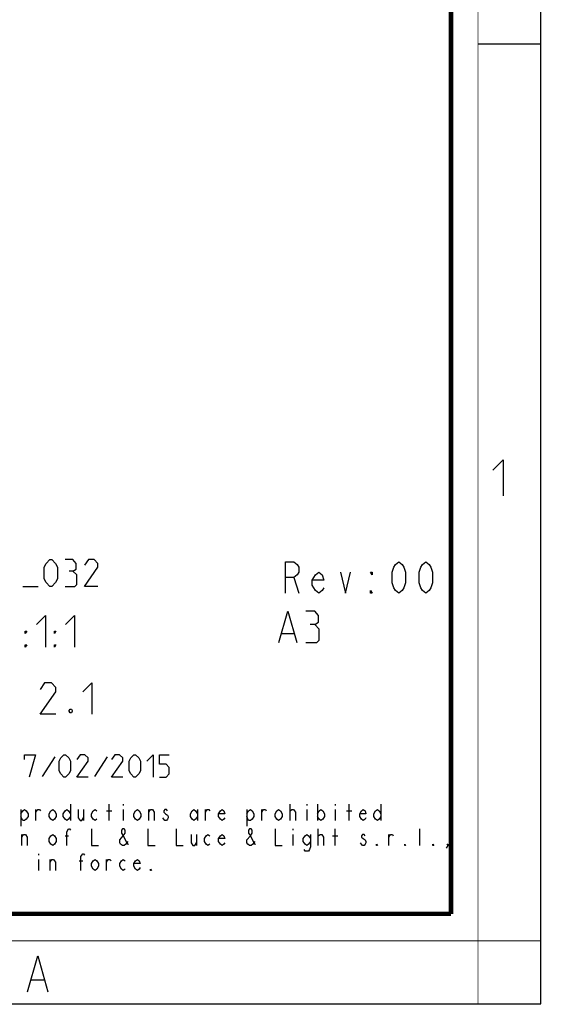
# Model space of a CAD drawing. Units: millimetres. Extents: x 0 to 420, y 0 to 297.
# Drawn here: x 362 to 420, y 0 to 110 of the extents above; entities that cross this region are included whole.
import ezdxf

# ---------------------------------------------------------------- set-up
doc = ezdxf.new("R2010")
doc.units = ezdxf.units.MM
doc.header["$LTSCALE"] = 23.1
doc.layers.get('0').update_dxf_attribs({"linetype": 'CONTINUOUS'})

msp = doc.modelspace()

# ---------------------------------------------------------------- linework, layer by layer
at = {"color": 7, "linetype": 'CONTINUOUS'}
for p, q in [((420, 0), (420, 297)), ((413, 107), (420, 107)), ((0, 0), (420, 0))]:
    msp.add_line(p, q, dxfattribs=at)
at = {"color": 2, "linetype": 'CONTINUOUS'}
for p, q in [((392.4823, 47.5239), (393.0401, 45.7739)), ((362.3088, 46.5239), (364.0231, 46.5239)), ((391.1422, 41.2739), (392.4755, 41.2739)), ((365.8684, 27.5358), (364.4398, 25.3334)), ((371.7017, 27.5358), (370.2731, 25.3334)), ((367.5907, 22.2739), (367.5907, 20.4239)), ((371.9151, 20.4239), (371.9151, 22.2739)), ((373.4876, 22.2739), (373.4876, 22.1198)), ((392.0627, 20.4239), (392.0627, 22.2739)), ((393.9301, 22.2739), (393.9301, 22.1198)), ((395.1095, 22.2739), (395.1095, 20.4239)), ((397.0751, 22.2739), (397.0751, 22.1198)), ((398.6476, 20.4239), (398.6476, 22.2739)), ((402.1857, 22.2739), (402.1857, 20.4239)), ((362.087, 21.6573), (362.087, 19.8073)), ((363.7577, 20.4239), (363.7577, 21.6573)), ((369.0649, 21.6573), (369.0649, 20.4239)), ((371.6203, 21.5031), (372.2099, 21.5031)), ((373.4876, 21.6573), (373.4876, 20.4239)), ((376.3377, 20.4239), (376.3377, 21.6573)), ((381.7432, 21.6573), (381.7432, 20.4239)), ((382.6277, 20.4239), (382.6277, 21.6573)), ((387.247, 21.6573), (387.247, 19.8073)), ((388.9177, 20.4239), (388.9177, 21.6573)), ((393.9301, 21.6573), (393.9301, 20.4239)), ((397.0751, 21.6573), (397.0751, 20.4239)), ((398.3527, 21.5031), (398.9424, 21.5031)), ((362.1852, 17.6489), (362.1852, 18.8823)), ((367.001, 18.7281), (367.3942, 18.7281)), ((381.6449, 18.8823), (381.6449, 17.6489)), ((392.3576, 19.4989), (392.3576, 19.3448)), ((392.3576, 18.8823), (392.3576, 17.6489)), ((395.2077, 17.6489), (395.2077, 19.4989)), ((396.7802, 18.7281), (397.3699, 18.7281)), ((397.0751, 17.6489), (397.0751, 19.4989)), ((403.0702, 17.6489), (403.0702, 18.8823)), ((406.5101, 17.6489), (406.5101, 19.4989)), ((364.0526, 16.7239), (364.0526, 16.5698)), ((364.0526, 16.1073), (364.0526, 14.8739)), ((365.3302, 14.8739), (365.3302, 16.1073)), ((368.5735, 15.9531), (368.9666, 15.9531)), ((371.6203, 14.8739), (371.6203, 16.1073)), ((363.2799, 2.6921), (364.6299, 2.6921))]:
    msp.add_line(p, q, dxfattribs=at)
at = {"color": 7, "linetype": 'CONTINUOUS'}
for points, const_width in [([(413, 0), (413, 297)], 0.1), ([(410, 10.0318), (410, 287)], 0.5), ([(10.0536, 10.0318), (410, 10.0318)], 0.5), ([(0, 7.0318), (420, 7.0318)], 0.1)]:
    msp.add_lwpolyline(points, dxfattribs=dict(at, const_width=const_width))
at = {"color": 2, "linetype": 'CONTINUOUS'}
for points in [[(414.6467, 59.484), (415.7896, 60.6269), (415.7896, 56.6269)], [(364.666, 47.3811), (364.666, 48.6668), (364.8803, 49.0954), (365.3088, 49.5239), (365.5231, 49.5239), (365.9517, 49.0954), (366.166, 48.6668), (366.166, 47.3811), (365.9517, 46.9525), (365.5231, 46.5239), (365.3088, 46.5239), (364.8803, 46.9525), (364.666, 47.3811)], [(367.8803, 48.2382), (368.2374, 48.4525), (368.2374, 49.0954), (367.8803, 49.5239), (367.0231, 49.5239)], [(370.666, 46.5239), (369.166, 46.5239), (370.666, 48.6668), (370.666, 49.0954), (370.2374, 49.5239), (369.5946, 49.5239), (369.166, 48.8811)], [(391.5526, 45.7739), (391.5526, 49.2739), (392.4823, 49.2739), (392.8541, 48.9823), (393.0401, 48.6906), (393.0401, 48.1073), (392.8541, 47.8156), (392.4823, 47.5239), (391.5526, 47.5239)], [(404.1963, 45.7739), (403.8245, 46.0656), (403.6385, 46.3573), (403.4526, 46.9406), (403.4526, 48.1073), (403.6385, 48.6906), (403.8245, 48.9823), (404.1963, 49.2739), (404.5682, 48.9823), (404.7542, 48.6906), (404.9401, 48.1073), (404.9401, 46.9406), (404.7542, 46.3573), (404.5682, 46.0656), (404.1963, 45.7739)], [(407.1713, 45.7739), (406.7995, 46.0656), (406.6135, 46.3573), (406.4276, 46.9406), (406.4276, 48.1073), (406.6135, 48.6906), (406.7995, 48.9823), (407.1713, 49.2739), (407.5432, 48.9823), (407.7292, 48.6906), (407.9151, 48.1073), (407.9151, 46.9406), (407.7292, 46.3573), (407.5432, 46.0656), (407.1713, 45.7739)], [(367.0231, 46.5239), (368.0945, 46.5239), (368.3088, 46.7382), (368.3088, 47.8096), (367.8803, 48.2382), (367.4517, 48.2382)], [(395.8292, 46.3573), (395.6432, 46.0656), (395.2713, 45.7739), (394.8995, 46.0656), (394.5276, 46.6489), (394.5276, 47.2323), (394.8995, 47.8156), (395.2713, 48.1073), (395.6432, 47.8156), (395.8292, 47.2323), (394.5276, 47.2323)], [(397.6885, 48.1073), (398.2463, 45.7739), (398.8042, 48.1073)], [(401.2213, 48.1073), (401.2213, 47.8156), (401.0354, 48.1073), (401.2213, 48.1073)], [(401.2213, 45.7739), (401.0354, 45.7739), (401.0354, 46.0656), (401.2213, 45.7739)], [(363.8089, 42.2739), (364.8088, 43.2739), (364.8088, 39.7739)], [(367.0589, 42.2739), (368.0588, 43.2739), (368.0588, 39.7739)], [(390.8088, 40.2739), (391.8088, 43.7739), (392.8088, 40.2739)], [(394.8088, 42.2739), (395.2255, 42.5239), (395.2255, 43.2739), (394.8088, 43.7739), (393.8088, 43.7739)], [(393.8088, 40.2739), (395.0588, 40.2739), (395.3089, 40.5239), (395.3089, 41.7739), (394.8088, 42.2739), (394.3088, 42.2739)], [(362.5588, 41.2739), (362.5588, 41.5239), (362.7255, 41.5239), (362.5588, 41.2739)], [(365.8088, 41.2739), (365.8088, 41.5239), (365.9755, 41.5239), (365.8088, 41.2739)], [(362.5588, 39.7739), (362.5588, 40.0239), (362.7255, 40.0239), (362.5588, 39.7739)], [(365.8088, 39.7739), (365.8088, 40.0239), (365.9755, 40.0239), (365.8088, 39.7739)], [(365.9755, 32.2739), (364.2255, 32.2739), (365.9755, 34.7739), (365.9755, 35.2739), (365.4755, 35.7739), (364.7255, 35.7739), (364.2255, 35.0239)], [(368.9755, 34.7739), (369.9755, 35.7739), (369.9755, 32.2739)], [(367.7255, 32.8573), (367.8088, 32.6906), (367.8088, 32.6073), (367.7255, 32.4406), (367.5588, 32.4406), (367.4755, 32.6073), (367.4755, 32.6906), (367.5588, 32.8573), (367.7255, 32.8573)], [(362.4755, 27.2382), (362.4755, 27.7739), (363.7255, 27.7739), (363.0112, 25.2739)], [(366.3446, 25.9882), (366.3446, 27.0596), (366.5231, 27.4168), (366.8803, 27.7739), (367.0589, 27.7739), (367.416, 27.4168), (367.5946, 27.0596), (367.5946, 25.9882), (367.416, 25.6311), (367.0589, 25.2739), (366.8803, 25.2739), (366.5231, 25.6311), (366.3446, 25.9882)], [(369.5588, 25.2739), (368.3088, 25.2739), (369.5588, 27.0596), (369.5588, 27.4168), (369.2017, 27.7739), (368.666, 27.7739), (368.3088, 27.2382)], [(373.4279, 25.2739), (372.1779, 25.2739), (373.4279, 27.0596), (373.4279, 27.4168), (373.0707, 27.7739), (372.535, 27.7739), (372.1779, 27.2382)], [(374.1422, 25.9882), (374.1422, 27.0596), (374.3207, 27.4168), (374.6779, 27.7739), (374.8565, 27.7739), (375.2136, 27.4168), (375.3922, 27.0596), (375.3922, 25.9882), (375.2136, 25.6311), (374.8565, 25.2739), (374.6779, 25.2739), (374.3207, 25.6311), (374.1422, 25.9882)], [(376.1065, 27.0596), (376.8207, 27.7739), (376.8207, 25.2739)], [(377.535, 25.2739), (378.2493, 25.2739), (378.6065, 25.6311), (378.6065, 26.3454), (378.2493, 26.7025), (377.535, 26.7025), (377.535, 27.7739), (378.6065, 27.7739)], [(362.087, 21.1948), (362.2835, 21.5031), (362.4801, 21.6573), (362.6767, 21.5031), (362.8732, 21.1948), (362.8732, 20.8864), (362.6767, 20.5781), (362.4801, 20.4239), (362.2835, 20.4239), (362.087, 20.8864)], [(363.7577, 21.3489), (363.9543, 21.6573), (364.1509, 21.6573), (364.2492, 21.5031)], [(366.0182, 20.8864), (365.8216, 20.5781), (365.6251, 20.4239), (365.4285, 20.5781), (365.232, 20.8864), (365.232, 21.1948), (365.4285, 21.5031), (365.6251, 21.6573), (365.8216, 21.5031), (366.0182, 21.1948), (366.0182, 20.8864)], [(367.5907, 20.8864), (367.3942, 20.5781), (367.1976, 20.4239), (367.001, 20.5781), (366.8045, 20.8864), (366.8045, 21.1948), (367.001, 21.5031), (367.1976, 21.6573), (367.3942, 21.5031), (367.5907, 21.1948)], [(368.4752, 21.6573), (368.4752, 20.7323), (368.6718, 20.4239), (368.8684, 20.4239), (369.0649, 20.7323)], [(370.5392, 20.5781), (370.3426, 20.4239), (370.146, 20.5781), (369.9495, 20.8864), (369.9495, 21.1948), (370.146, 21.5031), (370.3426, 21.6573), (370.5392, 21.5031)], [(375.4532, 20.8864), (375.2566, 20.5781), (375.0601, 20.4239), (374.8635, 20.5781), (374.667, 20.8864), (374.667, 21.1948), (374.8635, 21.5031), (375.0601, 21.6573), (375.2566, 21.5031), (375.4532, 21.1948), (375.4532, 20.8864)], [(376.3377, 21.3489), (376.5343, 21.6573), (376.7309, 21.6573), (376.9274, 21.3489), (376.9274, 20.4239)], [(378.4016, 21.5031), (378.3034, 21.6573), (378.1068, 21.6573), (378.0085, 21.5031), (378.0085, 21.3489), (378.2051, 21.1948), (378.4016, 21.0406), (378.4999, 20.8864), (378.4999, 20.7323), (378.4016, 20.5781), (378.3034, 20.4239), (378.1068, 20.4239), (378.0085, 20.5781), (377.9103, 20.7323)], [(381.7432, 20.8864), (381.5466, 20.5781), (381.3501, 20.4239), (381.1535, 20.5781), (380.957, 20.8864), (380.957, 21.1948), (381.1535, 21.5031), (381.3501, 21.6573), (381.5466, 21.5031), (381.7432, 21.1948)], [(382.6277, 21.3489), (382.8243, 21.6573), (383.0209, 21.6573), (383.1192, 21.5031)], [(384.7899, 20.7323), (384.6916, 20.5781), (384.4951, 20.4239), (384.2985, 20.5781), (384.102, 20.8864), (384.102, 21.1948), (384.2985, 21.5031), (384.4951, 21.6573), (384.6916, 21.5031), (384.7899, 21.1948), (384.102, 21.1948)], [(387.247, 21.1948), (387.4435, 21.5031), (387.6401, 21.6573), (387.8366, 21.5031), (388.0332, 21.1948), (388.0332, 20.8864), (387.8366, 20.5781), (387.6401, 20.4239), (387.4435, 20.4239), (387.247, 20.8864)], [(388.9177, 21.3489), (389.1143, 21.6573), (389.3109, 21.6573), (389.4092, 21.5031)], [(391.1782, 20.8864), (390.9817, 20.5781), (390.7851, 20.4239), (390.5885, 20.5781), (390.392, 20.8864), (390.392, 21.1948), (390.5885, 21.5031), (390.7851, 21.6573), (390.9817, 21.5031), (391.1782, 21.1948), (391.1782, 20.8864)], [(392.0627, 21.3489), (392.0627, 21.5031), (392.2593, 21.6573), (392.3576, 21.6573), (392.4559, 21.6573), (392.6524, 21.3489), (392.6524, 20.4239)], [(395.1095, 21.1948), (395.306, 21.5031), (395.5026, 21.6573), (395.6992, 21.5031), (395.8957, 21.1948), (395.8957, 20.8864), (395.6992, 20.5781), (395.5026, 20.4239), (395.306, 20.5781), (395.1095, 20.8864)], [(400.5149, 20.7323), (400.4167, 20.5781), (400.2201, 20.4239), (400.0235, 20.5781), (399.827, 20.8864), (399.827, 21.1948), (400.0235, 21.5031), (400.2201, 21.6573), (400.4167, 21.5031), (400.5149, 21.1948), (399.827, 21.1948)], [(402.1857, 20.8864), (401.9891, 20.5781), (401.7926, 20.4239), (401.596, 20.5781), (401.3995, 20.8864), (401.3995, 21.1948), (401.596, 21.5031), (401.7926, 21.6573), (401.9891, 21.5031), (402.1857, 21.1948)], [(362.1852, 18.5739), (362.3818, 18.8823), (362.5784, 18.8823), (362.7749, 18.5739), (362.7749, 17.6489)], [(366.0182, 18.1114), (365.8216, 17.8031), (365.6251, 17.6489), (365.4285, 17.8031), (365.232, 18.1114), (365.232, 18.4198), (365.4285, 18.7281), (365.6251, 18.8823), (365.8216, 18.7281), (366.0182, 18.4198), (366.0182, 18.1114)], [(367.1976, 17.6489), (367.1976, 19.1906), (367.3942, 19.4989), (367.4924, 19.4989), (367.5907, 19.3448)], [(369.9495, 19.4989), (369.9495, 17.6489), (370.7357, 17.6489)], [(373.979, 18.1114), (373.8807, 17.9573), (373.7824, 17.8031), (373.5859, 17.6489), (373.3893, 17.6489), (373.1927, 17.8031), (373.0945, 17.9573), (373.0945, 18.2656), (373.4876, 18.7281), (373.6842, 19.0364), (373.6842, 19.3448), (373.5859, 19.4989), (373.3893, 19.4989), (373.291, 19.3448), (373.291, 19.0364), (373.4876, 18.7281), (373.8807, 17.9573), (373.979, 17.8031), (374.0773, 17.8031)], [(376.2395, 19.4989), (376.2395, 17.6489), (377.0257, 17.6489)], [(379.3845, 19.4989), (379.3845, 17.6489), (380.1707, 17.6489)], [(381.0553, 18.8823), (381.0553, 17.9573), (381.2518, 17.6489), (381.4484, 17.6489), (381.6449, 17.9573)], [(383.1192, 17.8031), (382.9226, 17.6489), (382.726, 17.8031), (382.5295, 18.1114), (382.5295, 18.4198), (382.726, 18.7281), (382.9226, 18.8823), (383.1192, 18.7281)], [(384.7899, 17.9573), (384.6916, 17.8031), (384.4951, 17.6489), (384.2985, 17.8031), (384.102, 18.1114), (384.102, 18.4198), (384.2985, 18.7281), (384.4951, 18.8823), (384.6916, 18.7281), (384.7899, 18.4198), (384.102, 18.4198)], [(388.1315, 18.1114), (388.0332, 17.9573), (387.9349, 17.8031), (387.7384, 17.6489), (387.5418, 17.6489), (387.3453, 17.8031), (387.247, 17.9573), (387.247, 18.2656), (387.6401, 18.7281), (387.8366, 19.0364), (387.8366, 19.3448), (387.7384, 19.4989), (387.5418, 19.4989), (387.4435, 19.3448), (387.4435, 19.0364), (387.6401, 18.7281), (388.0332, 17.9573), (388.1315, 17.8031), (388.2298, 17.8031)], [(390.392, 19.4989), (390.392, 17.6489), (391.1782, 17.6489)], [(394.3232, 18.1114), (394.1267, 17.8031), (393.9301, 17.6489), (393.7335, 17.8031), (393.537, 18.1114), (393.537, 18.4198), (393.7335, 18.7281), (393.9301, 18.8823), (394.1267, 18.7281), (394.3232, 18.4198)], [(394.3232, 18.8823), (394.3232, 17.4948), (394.2249, 17.1864), (394.1267, 17.0323), (393.7335, 17.0323), (393.6353, 17.1864)], [(395.2077, 18.5739), (395.2077, 18.7281), (395.4043, 18.8823), (395.5026, 18.8823), (395.6009, 18.8823), (395.7974, 18.5739), (395.7974, 17.6489)], [(400.4167, 18.7281), (400.3184, 18.8823), (400.1218, 18.8823), (400.0235, 18.7281), (400.0235, 18.5739), (400.2201, 18.4198), (400.4167, 18.2656), (400.5149, 18.1114), (400.5149, 17.9573), (400.4167, 17.8031), (400.3184, 17.6489), (400.1218, 17.6489), (400.0235, 17.8031), (399.9252, 17.9573)], [(403.0702, 18.5739), (403.2668, 18.8823), (403.4634, 18.8823), (403.5617, 18.7281)], [(401.7926, 17.6489), (401.6943, 17.6489), (401.6943, 17.8031), (401.7926, 17.6489)], [(404.9376, 17.6489), (404.8393, 17.6489), (404.8393, 17.8031), (404.9376, 17.6489)], [(408.0826, 17.6489), (407.9843, 17.6489), (407.9843, 17.8031), (408.0826, 17.6489)], [(409.6551, 17.6489), (409.5568, 17.8031), (409.6551, 17.8031), (409.6551, 17.6489), (409.4585, 17.3406)], [(368.7701, 14.8739), (368.7701, 16.4156), (368.9666, 16.7239), (369.0649, 16.7239), (369.1632, 16.5698)], [(365.3302, 15.7989), (365.5268, 16.1073), (365.7234, 16.1073), (365.9199, 15.7989), (365.9199, 14.8739)], [(370.7357, 15.3364), (370.5392, 15.0281), (370.3426, 14.8739), (370.146, 15.0281), (369.9495, 15.3364), (369.9495, 15.6448), (370.146, 15.9531), (370.3426, 16.1073), (370.5392, 15.9531), (370.7357, 15.6448), (370.7357, 15.3364)], [(371.6203, 15.7989), (371.8168, 16.1073), (372.0134, 16.1073), (372.1116, 15.9531)], [(373.6842, 15.0281), (373.4876, 14.8739), (373.291, 15.0281), (373.0945, 15.3364), (373.0945, 15.6448), (373.291, 15.9531), (373.4876, 16.1073), (373.6842, 15.9531)], [(375.3549, 15.1823), (375.2566, 15.0281), (375.0601, 14.8739), (374.8635, 15.0281), (374.667, 15.3364), (374.667, 15.6448), (374.8635, 15.9531), (375.0601, 16.1073), (375.2566, 15.9531), (375.3549, 15.6448), (374.667, 15.6448)], [(376.6326, 14.8739), (376.5343, 14.8739), (376.5343, 15.0281), (376.6326, 14.8739)], [(362.8299, 1.3588), (363.9549, 5.3588), (365.0799, 1.3588)]]:
    msp.add_lwpolyline(points, dxfattribs=at)

doc.saveas('drawing.dxf')
